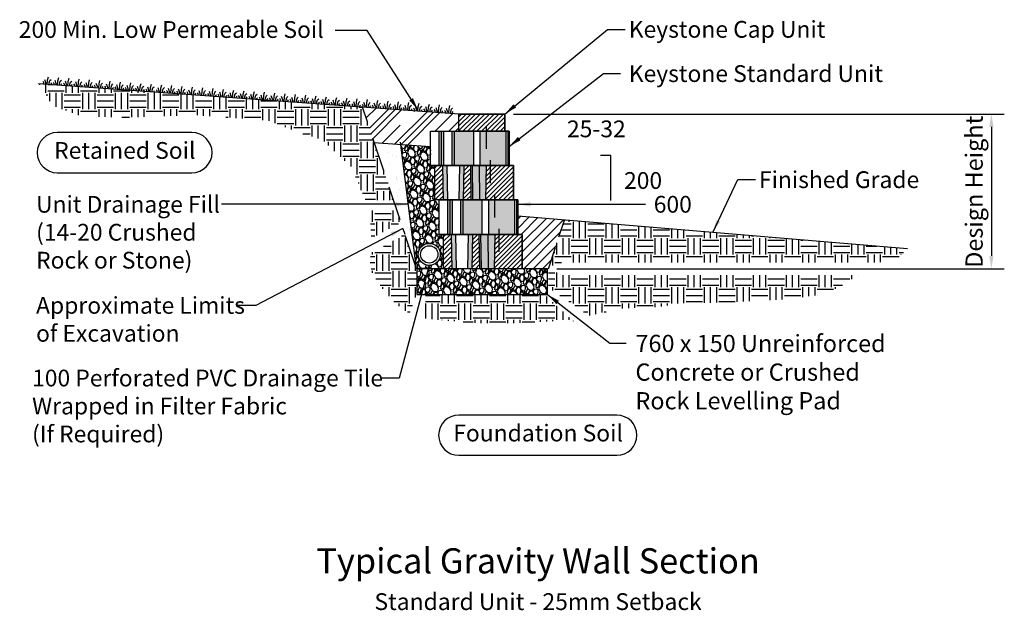
# Model space of a CAD drawing. Extents: x -7142 to 45475, y -18545 to 5974.
# Drawn here: x 39751 to 45475, y -1986 to 1449 of the extents above; entities that cross this region are included whole.
import ezdxf
from ezdxf.enums import TextEntityAlignment as Align

# ---------------------------------------------------------------- set-up
doc = ezdxf.new("R2010")
doc.units = 0
doc.header["$LTSCALE"] = 800
doc.header["$MEASUREMENT"] = 0
doc.header["$PDMODE"] = 3
doc.header["$PDSIZE"] = -1
doc.linetypes.add('DASHED2', pattern=[0.375, 0.25, -0.125])
for name, color, linetype in [('BLK-CMP', 3, 'Continuous'), ('Blk-Cmp-1In', 3, 'Continuous'), ('Blk-Std18-1In-SF', 3, 'Continuous'), ('Brd-007', 7, 'Continuous'), ('Brd-009', 9, 'Continuous'), ('GEN-TXT', 7, 'Continuous'), ('GEN-TXT-LDR', 7, 'Continuous'), ('HAT', 7, 'Continuous'), ('Hat-Lvl-Pad', 17, 'Continuous'), ('Hat-Reinf', 51, 'Continuous'), ('Hat-Unt-Fil', 17, 'Continuous'), ('WAL-DRN', 2, 'Continuous')]:
    doc.layers.add(name, color=color, linetype=linetype)
doc.styles.add('Arial', font='ARIAL.TTF')
doc.styles.add('Arial-L120-MS', font='ARIAL.TTF', dxfattribs={"height": 0.48})
doc.styles.add('Arial-L80-MS', font='ARIAL.TTF', dxfattribs={"height": 0.32})
doc.styles.add('Dim-Text', font='ARIAL.TTF')
doc.dimstyles.new('25', dxfattribs={"dimscale": 25, "dimtxt": 4, "dimasz": 3, "dimexe": 3, "dimexo": 2, "dimgap": 1, "dimtad": 1, "dimdec": 0, "dimlfac": -1, "dimzin": 0, "dimdsep": 46, "dimtxsty": 'Arial', "dimcen": 3, "dimclrd": 256, "dimclre": 256, "dimclrt": 256, "dimadec": 0, "dimazin": 3, "dimtfac": 0.0005, "dimtdec": 0, "dimtofl": 0, "dimtmove": 2, "dimatfit": 3, "dimfxl": 0, "dimtolj": 1, "dimtzin": 0, "dimarcsym": 0})
pattern_1 = [(0, (6096, 0), (95.25, 95.25), [95.25, -95.25]), (0, (6096, 35.72), (95.25, 95.25), [95.25, -95.25]), (0, (6096, 71.44), (95.25, 95.25), [95.25, -95.25]), (90, (6107.91, 83.34), (-95.25, 95.25), [95.25, -95.25]), (90, (6143.625, 83.34), (-95.25, 95.25), [95.25, -95.25]), (90, (6179.34, 83.34), (-95.25, 95.25), [95.25, -95.25])]

# ---------------------------------------------------------------- blocks, each defined once
blk = doc.blocks.new('*D1')
at = {"layer": 'Defpoints', "color": 0}
for p in [(42572, 900), (42824.4, 0), (45399.7, 0)]:
    blk.add_point(p, dxfattribs=at)
at = {"layer": 'GEN-TXT', "lineweight": -2}
for p, q in [((42622, 900), (45474.7, 900)), ((45399.7, 825), (45399.7, 75)), ((42874.4, 0), (45474.7, 0))]:
    blk.add_line(p, q, dxfattribs=at)
at = {"layer": 'GEN-TXT'}
for points in [[(45387.2, 825), (45412.2, 825), (45399.7, 900)], [(45387.2, 75), (45412.2, 75), (45399.7, 0)]]:
    blk.add_solid(points, dxfattribs=at)
at = {"layer": 'GEN-TXT', "insert": (45299.1, 448.3), "char_height": 100, "attachment_point": 5, "rotation": 90, "style": 'Arial'}
blk.add_mtext('\\A1;Design Height', dxfattribs=at)
blk = doc.blocks.new('Std18-XSect1-SF-New-M')
at = {"layer": 'Blk-Std18-1In-SF'}
h = blk.add_hatch(dxfattribs=at)
h.set_pattern_fill('ANSI31', scale=150, style=0)
h.paths.add_polyline_path([(-412.6, 200), (-457, 200), (-457, 0), (-409.4, 0)])
h.paths.add_polyline_path([(-250.8, 200), (-288.9, 200), (-292.1, 0), (-247.7, 0)])
h.paths.add_polyline_path([(0, 200), (-25.4, 200), (-158.8, 200), (-161.9, 0), (0, 0)])
h = blk.add_hatch(color=25, dxfattribs=at)
h.dxf.hatch_style = 1
h.paths.add_polyline_path([(-158.8, 200), (-199.8, 200), (-197.8, 0), (-161.9, 0)])
h.paths.add_polyline_path([(-241.1, 200), (-250.8, 200), (-247.7, 0), (-239.1, 0)])
h.paths.add_polyline_path([(-317.5, 0), (-292.1, 0), (-288.9, 200), (-314.3, 200)])
h.paths.add_polyline_path([(-409.4, 0), (-384, 0), (-387.2, 200), (-412.6, 200)])
h = blk.add_hatch(color=16, dxfattribs=at)
h.dxf.hatch_style = 1
h.paths.add_polyline_path([(-199.8, 200), (-241.1, 200), (-239.1, 0), (-197.8, 0)])
at = {"layer": 'Blk-Std18-1In-SF', "color": 4}
blk.add_line((-134.9, 231.8), (-134.9, 98.4), dxfattribs=at)
at = {"layer": 'Blk-Std18-1In-SF'}
blk.add_lwpolyline([(-457, 200), (0, 200), (0, 0), (-457, 0)], close=True, dxfattribs=at)
at = {"layer": 'Blk-Std18-1In-SF', "color": 2}
for points, elevation in [([(-412.6, 200), (-409.4, 0)], 0.3), ([(-288.9, 200), (-292.1, 0)], 0.3), ([(-250.8, 200), (-247.7, 0)], 0.2), ([(-158.8, 200), (-161.9, 0)], 0.2)]:
    blk.add_lwpolyline(points, dxfattribs=dict(at, elevation=elevation))
at = {"layer": 'Blk-Std18-1In-SF', "color": 25, "flags": 128}
for points in [[(-387.2, 200), (-384, 0)], [(-314.3, 200), (-317.5, 0)], [(-241.1, 200), (-239.1, 0)], [(-199.8, 200), (-197.8, 0)]]:
    blk.add_lwpolyline(points, dxfattribs=at)
at = {"layer": 'Blk-Std18-1In-SF', "color": 5, "flags": 128}
blk.add_lwpolyline([(0, 0), (0, 200), (-25.4, 200)], dxfattribs=at)
blk = doc.blocks.new('Std18-Sect1-SF-New-M')
at = {"layer": 'Blk-Std18-1In-SF'}
h = blk.add_hatch(color=13, dxfattribs=at)
h.paths.add_polyline_path([(-393.6, 200), (-406.4, 200), (-406.4, 0), (-393.6, 0)])
h.paths.add_polyline_path([(-1.6, 200), (-7.1, 200), (-7.1, 0), (-1.6, 0)])
h = blk.add_hatch(color=25, dxfattribs=at)
h.dxf.hatch_style = 1
h.paths.add_polyline_path([(-381.3, 200), (-393.6, 200), (-393.6, 0), (-381.3, 0)])
h.paths.add_polyline_path([(-317.5, 200), (-333.1, 200), (-333.1, 0), (-317.5, 0)])
h = blk.add_hatch(color=16, dxfattribs=at)
h.dxf.hatch_style = 1
h.paths.add_polyline_path([(-206.5, 200), (-317.5, 200), (-317.5, 0), (-206.5, 0)])
h = blk.add_hatch(color=23, dxfattribs=at)
h.dxf.hatch_style = 1
h.paths.add_polyline_path([(-19.8, 200), (-170.6, 200), (-170.6, 0), (-19.8, 0)])
at = {"layer": 'Blk-Std18-1In-SF', "color": 4}
blk.add_line((-134.9, 231.8), (-134.9, 98.4), dxfattribs=at)
at = {"layer": 'Blk-Std18-1In-SF', "color": 17}
blk.add_line((-1.6, 200), (-1.6, 0), dxfattribs=at)
at = {"layer": 'Blk-Std18-1In-SF'}
blk.add_lwpolyline([(-457, 200), (0, 200), (0, 0), (-457, 0)], close=True, dxfattribs=at)
at = {"layer": 'Blk-Std18-1In-SF', "color": 2}
for points in [[(-406.4, 0), (-406.4, 200)], [(-206.5, 0), (-206.5, 200)], [(-170.6, 200), (-170.6, 0)]]:
    blk.add_lwpolyline(points, dxfattribs=at)
at = {"layer": 'Blk-Std18-1In-SF', "color": 7}
for points in [[(-393.6, 0), (-393.6, 200)], [(-317.5, 0), (-317.5, 200)]]:
    blk.add_lwpolyline(points, dxfattribs=at)
at = {"layer": 'Blk-Std18-1In-SF', "color": 25}
for points in [[(-381.3, 200), (-381.3, 0)], [(-333.1, 200), (-333.1, 0)]]:
    blk.add_lwpolyline(points, dxfattribs=at)
at = {"layer": 'Blk-Std18-1In-SF', "color": 5, "flags": 128}
blk.add_lwpolyline([(0, 0), (0, 200), (-25.4, 200)], dxfattribs=at)
at = {"layer": 'Blk-Std18-1In-SF', "color": 17}
for points in [[(-19.8, 200), (-19.8, 0)], [(-7.1, 200), (-7.1, 0)]]:
    blk.add_lwpolyline(points, dxfattribs=at)
blk = doc.blocks.new('Std18-XSect1-Cap-SF-M')
at = {"layer": 'Blk-Std18-1In-SF'}
h = blk.add_hatch(dxfattribs=at)
h.set_pattern_fill('ANSI31', scale=152.4, style=0)
h.set_pattern_definition([(45, (-3280.925, -6660.767), (-13.470384, 13.470384), [])])
h.paths.add_polyline_path([(0, 0), (0, 100), (-267, 100), (-267, 0)])
blk.add_lwpolyline([(-267, 0), (-267, 100), (0, 100), (0, 0)], close=True, dxfattribs=at)
at = {"layer": 'Blk-Std18-1In-SF', "color": 5, "flags": 128}
blk.add_lwpolyline([(0, 0), (0, 100), (-267, 100)], dxfattribs=at)
blk = doc.blocks.new('SB-1in-M')
at = {"layer": 'GEN-TXT'}
for p, q in [((0, 0), (-60, 0)), ((0, -260.1), (0, 0))]:
    blk.add_line(p, q, dxfattribs=at)
at = {"layer": 'GEN-TXT', "char_height": 97.54, "style": 'Dim-Text'}
for s, insert, width, attachment_point in [('25-32', (-84.7, 76.2), 729.414, 8), ('200', (76.2, -157.4), 151.56, 4)]:
    blk.add_mtext(s, dxfattribs=dict(at, insert=insert, width=width, attachment_point=attachment_point))
blk = doc.blocks.new('Pro-grass-M')
at = {"layer": 'Brd-009'}
for points in [[(-19.3, 0), (-19.3, 0), (-19.3, 0), (-19.8, 9), (-25.2, 15.5)], [(-17.5, 29.2), (-10, 11), (-9.8, 0), (-9.8, 0), (-9.8, 0)], [(1.1, 0), (1.1, 0), (1.1, 26.8), (4.3, 45.6)], [(11.4, 0), (11.8, 11.5), (14.8, 24.5), (20.9, 30.9)], [(22.4, 0), (22.3, 6.2), (25.7, 11.3)]]:
    blk.add_lwpolyline(points, dxfattribs=at)

msp = doc.modelspace()

# ---------------------------------------------------------------- hatches: boundary and pattern name
at = {"layer": 'HAT'}
h = msp.add_hatch(dxfattribs=at)
h.set_pattern_fill('EARTH', color=9, scale=381, style=0)
h.set_pattern_definition([(0, (5.325, -12.23), (95.25, 95.25), [95.25, -95.25]), (0, (5.325, 23.49), (95.25, 95.25), [95.25, -95.25]), (0, (5.325, 59.2), (95.25, 95.25), [95.25, -95.25]), (90, (17.23, 71.11), (-95.25, 95.25), [95.25, -95.25]), (90, (52.95, 71.11), (-95.25, 95.25), [95.25, -95.25]), (90, (88.67, 71.11), (-95.25, 95.25), [95.25, -95.25])])
h.paths.add_polyline_path([(39863.5, 1076.8), (39943.4, 949.5), (40110, 886.9), (40369.8, 880.2), (40776.2, 893.5), (41192.3, 863.1), (41388.4, 788.5), (41509.8, 751.2), (41677.2, 595), (41762, 399.2), (41925.8, 399.2), (41744.7, 942.5)])
h = msp.add_hatch(dxfattribs=at)
h.set_pattern_fill('CLAY', color=256, scale=900, angle=45, style=0)
h.paths.add_polyline_path([(42139.8, 800), (42304.4, 800), (42304.4, 900.1), (41744.3, 940.1), (41813.6, 732.1), (42139.8, 708.8)])
h = msp.add_hatch(dxfattribs=at)
h.set_pattern_fill('EARTH', color=9, scale=381, style=0)
h.set_pattern_definition(pattern_1)
h.paths.add_polyline_path([(41944.9, 338.3), (41774.4, 338.3), (41792, 254.8), (41795.5, 177.6), (41967.6, 270.2)])
h = msp.add_hatch(dxfattribs=at)
h.set_pattern_fill('ANSI31', scale=304.8, style=0)
h.set_pattern_definition([(45, (6096, 0), (-26.94077, 26.94077), [])])
h.paths.add_polyline_path([(42918.5, 282.3), (42646.6, 305), (42646.6, 203.2), (42672, 203.2), (42672, 0), (42824.4, 0)])
h = msp.add_hatch(dxfattribs=at)
h.set_pattern_fill('EARTH', color=9, scale=381, style=0)
edge = h.paths.add_edge_path()
edge.add_spline(control_points=[(41792.1, 89.5), (41789.7, 62.5), (41783.4, -9.2), (41853, -105.2), (41926.6, -197.6), (41988.3, -241.7), (42016.4, -261.8)], knot_values=[0, 0, 0, 0, 79.566447, 211.027659, 334.010746, 436.878999, 436.878999, 436.878999, 436.878999], degree=3, periodic=0)
edge.add_line((42016.4, -261.8), (42059.6, -150))
edge.add_line((42059.6, -150), (42059.6, 0))
edge.add_line((42059.6, 0), (42057.7, 0))
edge.add_line((42057.7, 0), (41979.3, 235))
edge.add_line((41979.3, 235), (41989.6, 201))
edge.add_line((41989.6, 201), (41792.1, 89.5))
edge = h.paths.add_edge_path()
edge.add_line((42110.5, -150), (42110.5, -289.6))
edge.add_spline(control_points=[(42110.5, -289.6), (42180.6, -296.6), (42326.3, -311.1), (42574, -323.6), (42790.8, -303.7), (42932.1, -305), (42972.1, -305.4)], knot_values=[0, 0, 0, 0, 211.208381, 439.231221, 742.700848, 862.900447, 862.900447, 862.900447, 862.900447], degree=3, periodic=0)
edge.add_line((42972.1, -305.4), (42802.9, -150))
edge.add_line((42802.9, -150), (42110.5, -150))
h = msp.add_hatch(dxfattribs=at)
h.set_pattern_fill('EARTH', color=9, scale=381, style=0)
h.set_pattern_definition(pattern_1)
h.paths.add_polyline_path([(42918.5, 282.3), (42824.4, 0), (42843.3, 18.8), (42879.5, 21.2), (42902.4, 36.6), (42942.2, 36.6), (43429.2, 36.6), (43634.4, 36.6), (43878, 36.6), (44118.1, 36.6), (44278.3, 36.6), (44407.6, 36.6), (44605.6, 36.6), (44795.9, 37.8), (44865.1, 72.3), (44909.6, 116.4)])
h = msp.add_hatch(dxfattribs=at)
h.set_pattern_fill('EARTH', color=9, scale=381, style=0)
h.set_pattern_definition(pattern_1)
h.paths.add_polyline_path([(42946.8, -36.6), (42902.4, -36.6), (42879.5, -21.2), (42824.4, -17.6), (42824.4, -107.9), (43061, -272.1), (43248.2, -230.4), (43452.6, -222.8), (43608.9, -201.1), (43895, -194.1), (44167, -180.2), (44386.5, -154.8), (44509.5, -111.2), (44626, -36.6), (44163.2, -36.6)])
at = {"layer": 'Hat-Lvl-Pad'}
h = msp.add_hatch(dxfattribs=at)
h.set_pattern_fill('GRAVEL,_O', color=256, scale=76.2, angle=75)
h.set_pattern_definition([(303.0128, (-59.4037, 72.7166), (504.6559754, -766.3263812), [10.25164, -1014.9145]), (259.9697, (-53.8183, 64.12), (163.06124745, 902.96449275), [17.59214, -1741.62148]), (207.5104, (-56.8823, 46.797), (1006.85959534, 519.0925018), [12.40445, -1228.04164]), (342.2737, (-46.173, 13.161), (-1452.34904828, 468.0434854), [16.02014, -1585.99312]), (7.8337, (-30.9135, 8.2832), (-981.852563, -131.35440482), [15.70901, -1555.19422]), (72.2737, (-15.351, 10.4243), (-468.0434854, -1452.34904828), [16.02014, -1585.99312]), (112.6942, (-10.4734, 25.684), (479.64848247, -1154.06658732), [21.18581, -2097.3935]), (147.2553, (-18.6472, 45.2294), (-1481.22348688, 949.1098008), [20.00159, -1980.15766]), (196.4296, (-35.4703, 56.048), (-1114.62201048, -332.44294158), [16.07439, -1591.36636]), (250.2364, (-50.8883, 51.502), (290.545067, 789.917253), [18.3514, -899.21814]), (297.3974, (-57.0937, 34.2313), (572.97416498, -1100.18508407), [23.73234, -2349.50317]), (213.8141, (-25.912, 85.831), (-579.6752268, -396.8930382), [8.10014, -801.91691]), (246.4692, (-32.6422, 81.3235), (403.5937904, 917.4018188), [15.41046, -1525.63914]), (300, (-38.795, 67.194), (73.60357, -19.72202), [10.77628, -96.98675]), (278.1986, (-49.008, 64.409), (-48.5971426, 407.4617686), [5.80324, -574.51866]), (6.8014, (-48.18, 58.665), (-240.5326735, -14.4375023), [8.20697, -402.1426]), (105.9638, (-40.031, 59.637), (-88.041284, 260.2545698), [13.32959, -430.98895]), (236.5651, (-43.697, 72.452), (113.047461, 127.485148), [9.63861, -231.32697]), (91.3895, (-59.619, 15.975), (-23.5899516, 795.20153138), [13.50264, -1336.76479]), (145.3462, (-59.9463, 29.4735), (730.75123357, -511.35600777), [11.32797, -1121.46649]), (8.1986, (-58.418, 76.397), (-407.4617686, -48.5971426), [11.6064, -568.7155]), (58.6105, (-46.9298, 78.052), (-418.03026303, -676.8697515), [13.50264, -1336.76479]), (54.444, (-13.985, 3.747), (-245.8168938, -328.573932), [13.02106, -638.03205]), (9.7751, (-6.413, 14.3404), (-908.2491816, -151.0749738), [10.91016, -1080.1078]), (141.8014, (15.383, 57.411), (-328.5736714, 245.8172443), [11.6064, -568.7155]), (92.354, (6.262, 64.588), (38.0276013, -1035.73420866), [12.77348, -1264.57131]), (144.444, (5.719, 21.345), (328.573932, -245.8168938), [6.51053, -644.54258]), (176.3099, (14.2, 52.995), (-314.136212, 5.284686), [3.88544, -384.65981]), (240.9638, (10.322, 53.245), (132.7694495, 201.088711), [15.70901, -298.47159]), (261.009, (2.698, 39.51), (123.61660973, 755.75745907), [14.55801, -1441.24093]), (18.6901, (-33.407, 57.862), (-166.929101, -34.159632), [10.98972, -263.75327]), (68.1572, (-22.9964, 61.3835), (482.48186311, 1211.81608846), [19.1867, -1899.4803]), (135.9454, (-15.858, 79.193), (436.3368186, -432.4682801), [7.84525, -776.68176]), (165, (-21.496, 84.65), (-93.32556, -53.88154), [4.572, -71.628]), (195.2564, (0.0953, 38.6296), (594.1129606, 156.3596884), [10.58601, -1048.01822]), (123.0128, (-10.1176, 35.844), (-504.6559754, 766.3263812), [20.50329, -1004.66286]), (75, (-21.29, 53.04), (-53.88154, 93.32556), [19.812, -56.388]), (40.3048, (-16.1607, 72.174), (-712.4454686, -597.9808086), [12.04829, -1192.77948]), (329.0546, (-6.972, 79.967), (274.692192, -152.4915873), [11.09487, -543.64951]), (282.646, (2.543, 74.2622), (361.31791654, -1595.68736718), [18.06435, -1788.37392]), (250.4261, (6.498, 56.636), (-329.9893224, -937.1242559), [19.11088, -1891.97544])])
h.paths.add_polyline_path([(42057.7, 0), (42214.9, 0), (42214.9, 200), (42189.8, 200), (42189.8, 400), (42164.8, 400), (42164.8, 600), (42139.8, 600), (42139.8, 708.8), (41967.5, 721.1)])
h.paths.add_polyline_path([(42196, 83.6, -1), (42068.1, 83.6, -1)], flags=16)
h.paths.add_polyline_path([(42182.8, 83.6, -1), (42081.3, 83.6, -1)], flags=0)
h = msp.add_hatch(dxfattribs=at)
h.set_pattern_fill('GRAVEL,_O', color=256, scale=76.2, angle=75)
h.set_pattern_definition([(303.0128, (30420.5963, 72.7166), (504.6559754, -766.3263812), [10.25164, -1014.9145]), (259.9697, (30426.1817, 64.12), (163.06124745, 902.96449275), [17.59214, -1741.6215]), (207.5104, (30423.1177, 46.797), (1006.8595953, 519.0925018), [12.40445, -1228.04164]), (342.2737, (30433.827, 13.161), (-1452.3490483, 468.0434854), [16.02014, -1585.9931]), (7.8337, (30449.0865, 8.2832), (-981.852563, -131.3544048), [15.709, -1555.19422]), (72.2737, (30464.649, 10.4243), (-468.0434854, -1452.3490483), [16.02014, -1585.9931]), (112.6942, (30469.5266, 25.684), (479.64848247, -1154.0665873), [21.1858, -2097.3935]), (147.2553, (30461.3528, 45.2294), (-1481.2234869, 949.1098008), [20.0016, -1980.15766]), (196.4296, (30444.5297, 56.048), (-1114.6220105, -332.4429416), [16.0744, -1591.36636]), (250.2364, (30429.1117, 51.502), (290.545067, 789.917253), [18.3514, -899.21814]), (297.3974, (30422.9063, 34.2313), (572.974165, -1100.18508407), [23.73234, -2349.50317]), (213.8141, (30454.088, 85.831), (-579.675227, -396.893038), [8.10014, -801.9169]), (246.4692, (30447.3578, 81.3235), (403.5937904, 917.4018188), [15.41046, -1525.63914]), (300, (30441.205, 67.194), (73.60357, -19.72202), [10.7763, -96.98675]), (278.1986, (30430.992, 64.409), (-48.597143, 407.461769), [5.80324, -574.51866]), (6.8014, (30431.82, 58.665), (-240.532673, -14.437502), [8.20697, -402.1426]), (105.9638, (30439.969, 59.637), (-88.041284, 260.25457), [13.3296, -430.98895]), (236.5651, (30436.303, 72.452), (113.04746, 127.48515), [9.6386, -231.32697]), (91.3895, (30420.381, 15.975), (-23.5899516, 795.2015314), [13.50264, -1336.7648]), (145.3462, (30420.0537, 29.4735), (730.7512336, -511.3560078), [11.32797, -1121.4665]), (8.1986, (30421.582, 76.397), (-407.461769, -48.597143), [11.6064, -568.7155]), (58.6105, (30433.0702, 78.052), (-418.030263, -676.8697515), [13.50264, -1336.7648]), (54.444, (30466.015, 3.747), (-245.816894, -328.573932), [13.02106, -638.03205]), (9.7751, (30473.587, 14.3404), (-908.2491816, -151.0749738), [10.91016, -1080.1078]), (141.8014, (30495.383, 57.411), (-328.573671, 245.817244), [11.6064, -568.7155]), (92.354, (30486.262, 64.588), (38.0276013, -1035.7342087), [12.7735, -1264.5713]), (144.444, (30485.719, 21.345), (328.573932, -245.816894), [6.51053, -644.54258]), (176.3099, (30494.2, 52.995), (-314.136212, 5.284686), [3.88544, -384.6598]), (240.9638, (30490.322, 53.245), (132.76945, 201.08871), [15.709, -298.4716]), (261.009, (30482.698, 39.51), (123.6166097, 755.7574591), [14.558, -1441.24093]), (18.6901, (30446.593, 57.862), (-166.9291, -34.159632), [10.9897, -263.75327]), (68.1572, (30457.0036, 61.3835), (482.4818631, 1211.8160885), [19.1867, -1899.4803]), (135.9454, (30464.142, 79.193), (436.3368186, -432.46828), [7.84525, -776.68176]), (165, (30458.504, 84.65), (-93.32556, -53.88154), [4.572, -71.628]), (195.2564, (30480.0953, 38.6296), (594.1129606, 156.3596884), [10.586, -1048.01822]), (123.0128, (30469.8824, 35.844), (-504.6559754, 766.3263812), [20.5033, -1004.66286]), (75, (30458.71, 53.04), (-53.88154, 93.32556), [19.812, -56.388]), (40.3048, (30463.8393, 72.174), (-712.4454686, -597.9808086), [12.0483, -1192.7795]), (329.0546, (30473.028, 79.967), (274.692192, -152.491587), [11.09487, -543.6495]), (282.646, (30482.543, 74.2622), (361.3179165, -1595.6873672), [18.06435, -1788.3739]), (250.4261, (30486.498, 56.636), (-329.9893224, -937.1242559), [19.1109, -1891.97544])])
h.paths.add_polyline_path([(42059.6, 0), (42059.6, -150), (42819.6, -150), (42819.6, 0)])
at = {"layer": 'Hat-Reinf'}
h = msp.add_hatch(dxfattribs=at)
h.set_pattern_fill('AR-SAND', color=256, scale=60.96, style=0)
h.set_pattern_definition([(37.5, (6096, 0), (-3.84008, 117.45918), [0, -92.6592, 0, -103.632, 0, -99.06]), (7.5, (6096, 0), (107.8856, 172.038), [0, -49.9872, 0, -83.5152, 0, -32.004]), (327.5, (6021.02, 0), (189.8381, 0.34498), [0, -30.48, 0, -109.728, 0, -143.256]), (317.5, (6021.02, 0), (183.2535, 53.5031), [0, -15.24, 0, -71.9328, 0, -82.296])])
h.paths.add_polyline_path([(42041.5, 48.4), (42016.6, 143.8), (42021.7, 165.9), (42031.6, 208.5), (41965.7, 735.6), (41808.7, 746.8)])

# ---------------------------------------------------------------- linework, layer by layer
for p, q in [((42057.7, 0), (41967.5, 721.1)), ((41979.3, 235), (41989.6, 201))]:
    msp.add_line(p, q)
at = {"layer": 'BLK-CMP'}
msp.add_lwpolyline([(42059.6, -150), (42819.6, -150), (42819.6, 0), (42059.6, 0)], close=True, dxfattribs=at)
at = {"layer": 'Blk-Cmp-1In', "linetype": 'DASHED2'}
for p, q in [((42057.7, 0), (41744.2, 940.4)), ((42214.8, 0), (42057.7, 0))]:
    msp.add_line(p, q, dxfattribs=at)
at = {"layer": 'Blk-Cmp-1In', "color": 2, "flags": 128}
msp.add_lwpolyline([(41741, 940.3), (39859.8, 1074.6)], dxfattribs=at)
at = {"layer": 'Blk-Cmp-1In', "color": 5, "flags": 128}
for points in [[(42305.3, 900), (41741, 940.3)], [(44911.3, 116.2), (42646.6, 305)]]:
    msp.add_lwpolyline(points, dxfattribs=at)
at = {"layer": 'Blk-Cmp-1In', "color": 7, "flags": 128}
msp.add_lwpolyline([(42139.8, 708.8), (41810.3, 732.4)], dxfattribs=at)
at = {"layer": 'Blk-Cmp-1In', "linetype": 'DASHED2', "ltscale": 0.65, "flags": 128}
msp.add_lwpolyline([(42824.4, 0), (42918.5, 282.3)], dxfattribs=at)
at = {"layer": 'GEN-TXT', "color": 3, "flags": 128}
for points in [[(40752.5, 558.4, 1), (40752.5, 792.5), (39969.7, 792.5, 1), (39969.7, 558.4)], [(43222.1, -1085, 1), (43222.1, -851), (42303.5, -851, 1), (42303.5, -1085)]]:
    msp.add_lwpolyline(points, format="xyb", close=True, dxfattribs=at)
at = {"layer": 'Hat-Unt-Fil', "color": 18, "flags": 128}
msp.add_lwpolyline([(42057.7, 0), (41965.7, 735.4)], dxfattribs=at)
at = {"layer": 'WAL-DRN', "color": 1}
msp.add_circle((42132, 83.6), 64, dxfattribs=at)
at = {"layer": 'WAL-DRN', "color": 2}
msp.add_circle((42132, 83.6), 50.7, dxfattribs=at)

# ---------------------------------------------------------------- block references
for name, p in [('Std18-XSect1-Cap-SF-M', (42571.4, 800)), ('Std18-Sect1-SF-New-M', (42596.8, 600)), ('Std18-XSect1-SF-New-M', (42621.8, 400)), ('Std18-Sect1-SF-New-M', (42646.8, 200)), ('Std18-XSect1-SF-New-M', (42671.9, 0))]:
    msp.add_blockref(name, p)
at = {"layer": 'Brd-007', "rotation": 356.0000000000164}
for p in [(39910.8, 1071), (39970.6, 1066.7), (40030.5, 1062.4), (40090.3, 1058.1), (40150.2, 1053.9), (40210, 1049.6), (40269.9, 1045.3), (40329.7, 1041), (40389.6, 1036.8), (40449.4, 1032.5), (40509.3, 1028.2), (40569.1, 1023.9), (40629, 1019.7), (40688.8, 1015.4), (40748.7, 1011.1), (40808.5, 1006.8), (40868.4, 1002.6), (40928.2, 998.3), (40988.1, 994), (41047.9, 989.7), (41107.8, 985.5), (41167.6, 981.2), (41227.4, 976.9), (41287.3, 972.6), (41347.1, 968.4), (41407, 964.1), (41466.8, 959.8), (41526.7, 955.5), (41586.5, 951.3), (41646.4, 947), (41706.2, 942.7), (41766.1, 938.4), (41825.9, 934.2), (41885.8, 929.9), (41945.6, 925.6), (42005.5, 921.3), (42065.3, 917), (42125.2, 912.8), (42185, 908.5), (42244.9, 904.2)]:
    msp.add_blockref('Pro-grass-M', p, dxfattribs=at)
at = {"layer": 'GEN-TXT'}
msp.add_blockref('SB-1in-M', (43188, 658.1), dxfattribs=at)

# ---------------------------------------------------------------- texts
at = {"layer": 'Blk-Cmp-1In', "color": 7, "style": 'Arial-L80-MS'}
msp.add_text('Standard Unit - 25mm Setback', height=97.536, dxfattribs=at).set_placement((42764.6, -1887.1), align=Align.TOP_CENTER)
at = {"layer": 'GEN-TXT', "style": 'Arial-L80-MS'}
msp.add_text('Retained Soil', height=97.536, dxfattribs=at).set_placement((40362.3, 675.5), align=Align.MIDDLE)
at = {"layer": 'GEN-TXT', "linetype": 'Continuous', "style": 'Arial-L80-MS'}
msp.add_text('Foundation Soil', height=97.536, dxfattribs=at).set_placement((42764.6, -968), align=Align.MIDDLE)
at = {"layer": 'GEN-TXT', "color": 4, "style": 'Arial-L120-MS'}
msp.add_text('%%UTypical Gravity Wall Section', height=146.304, dxfattribs=at).set_placement((42764.6, -1771.8), align=Align.CENTER)
at = {"layer": 'GEN-TXT'}
for s, insert, char_height, attachment_point, style in [('200 Min. Low Permeable Soil ', (41518.6, 1440.2), 97.536, 3, 'Dim-Text'), ('Keystone Cap Unit', (43291.7, 1441.3), 97.536, 1, 'Dim-Text'), ('\\A1;', (41560, 1334.8), 100, 9, 'Arial'), ('Keystone Standard Unit', (43291.7, 1183.9), 97.536, 1, 'Dim-Text'), ('Finished Grade', (44048.8, 567), 97.536, 1, 'Dim-Text'), ('Unit Drainage Fill\\P(14-20 Crushed\\PRock or Stone)', (39846.5, 423.7), 97.536, 1, 'Dim-Text'), ('600', (43436.9, 423.7), 97.54, 1, 'Dim-Text'), ('Approximate Limits\\Pof Excavation', (39846.5, -164.1), 97.536, 1, 'Dim-Text'), ('100 Perforated PVC Drainage Tile\\PWrapped in Filter Fabric \\P(If Required)', (39823.2, -586.7), 97.536, 1, 'Dim-Text')]:
    msp.add_mtext(s, dxfattribs=dict(at, insert=insert, char_height=char_height, attachment_point=attachment_point, style=style))
at = {"layer": 'GEN-TXT', "insert": (43330.6, -384.3), "char_height": 100, "width": 1608.666, "attachment_point": 1, "style": 'Arial-L120-MS'}
msp.add_mtext('760 x 150 Unreinforced Concrete or Crushed Rock Levelling Pad', dxfattribs=at)

# ---------------------------------------------------------------- dimensions: what is measured, and where the dimension line sits
at = {"layer": 'GEN-TXT'}
dim = msp.add_linear_dim(base=(45399.7, 0), p1=(42572, 900), p2=(42824.4, 0), angle=90, text='Design Height', dimstyle='25', dxfattribs=at)
dim.commit()
dim.dimension.update_dxf_attribs({"geometry": '*D1', "text_midpoint": (45299.1, 448.3), "dimtype": 160})

# ---------------------------------------------------------------- leaders
for points in [[(42067.2, 922.6), (41770.9, 1384.8), (41585, 1384.8)], [(42819.6, -150), (43182.2, -433.5), (43275.7, -433.5)]]:
    msp.add_leader(points, dimstyle='25', override={"dimgap": 1, "dimtad": 0}, dxfattribs=at)
for points in [[(42595.8, 711.2), (43145.3, 1135.1), (43242.9, 1135.1)], [(42646.6, 374.9), (43388.2, 374.9)]]:
    msp.add_leader(points, dimstyle='25', dxfattribs=at)
at = {"layer": 'GEN-TXT', "annotation_type": 0, "has_hookline": 1, "hookline_direction": 1, "text_width": 3.47}
msp.add_leader([(42010.8, 374.9), (40952, 374.9)], dimstyle='25', dxfattribs=at)
at = {"layer": 'GEN-TXT-LDR', "annotation_type": 0, "has_hookline": 1}
for points, hookline_direction, text_width in [([(42572, 900), (43167.9, 1392.5), (43242.9, 1392.5)], 0, 3.77), ([(43779.8, 210.5), (43925, 518.2), (44000, 518.2)], 0, 3.08), ([(41979.3, 235), (41124, -212.9), (41049, -212.9)], 1, 3.79), ([(42132, 19.7), (41957.3, -635.5), (41882.3, -635.5)], 1, 6.42)]:
    msp.add_leader(points, dimstyle='25', dxfattribs=dict(at, hookline_direction=hookline_direction, text_width=text_width))

doc.saveas('drawing.dxf')
